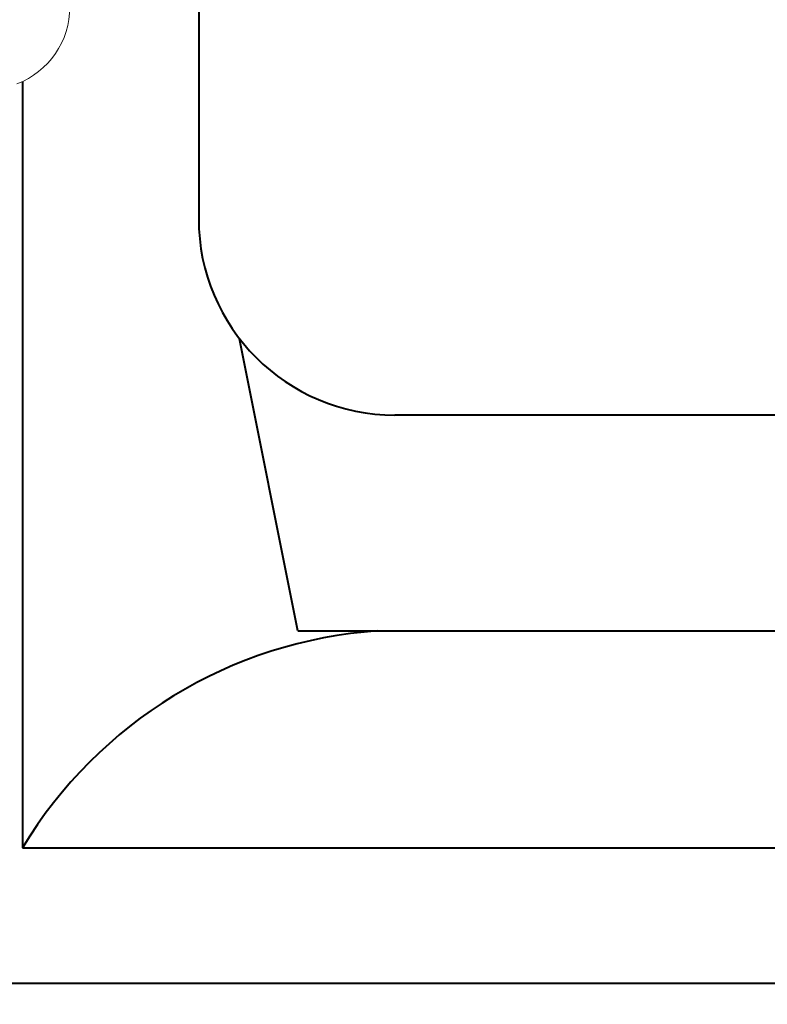
# Model space of a CAD drawing. Units: millimetres. Extents: x 11322 to 16322, y -1989 to 4891.
# Drawn here: x 12411 to 12602, y 2203 to 2453 of the extents above; entities that cross this region are included whole.
import ezdxf

# ---------------------------------------------------------------- set-up
doc = ezdxf.new("R2010")
doc.units = ezdxf.units.MM
doc.header["$LTSCALE"] = 3
for name, color, linetype, lineweight in [('BODY', 7, 'Continuous', 40), ('DIM', 2, 'Continuous', 13), ('FITTING', 6, 'Continuous', 20)]:
    doc.layers.add(name, color=color, linetype=linetype, lineweight=lineweight)
doc.styles.add('ad', font='txt.shx', dxfattribs={"height": 80, "bigfont": 'chineset.shx'})
doc.dimstyles.new('ad', dxfattribs={"dimtxt": 80, "dimasz": 80, "dimexe": 20, "dimexo": 15, "dimgap": 15, "dimtad": 1, "dimdec": 0, "dimzin": 0, "dimdsep": 46, "dimtxsty": 'ad', "dimcen": 0, "dimclrd": 256, "dimclre": 256, "dimclrt": 256, "dimadec": 0, "dimazin": 0, "dimtfac": 1, "dimtdec": 0, "dimtmove": 2, "dimatfit": 3, "dimfxl": 0, "dimtolj": 1, "dimtzin": 0, "dimlwd": -1, "dimlwe": -1, "dimarcsym": 0})

# ---------------------------------------------------------------- blocks, each defined once
blk = doc.blocks.new('*D19')
at = {"layer": 'Defpoints', "color": 0}
for p in [(12297.08, 2207.97), (13797.08, 2192.97), (12297.08, 1881.41)]:
    blk.add_point(p, dxfattribs=at)
at = {"layer": 'DIM', "color": 2}
for p, q in [((12297.08, 2192.97), (12297.08, 1861.41)), ((13797.08, 2177.97), (13797.08, 1861.41)), ((13717.08, 1881.41), (12377.08, 1881.41))]:
    blk.add_line(p, q, dxfattribs=at)
for points in [[(12377.08, 1894.75), (12377.08, 1868.08), (12297.08, 1881.41)], [(13717.08, 1894.75), (13717.08, 1868.08), (13797.08, 1881.41)]]:
    blk.add_solid(points, dxfattribs=at)
at = {"layer": 'DIM', "color": 2, "insert": (13047.08, 1936.41), "char_height": 80, "attachment_point": 5, "style": 'ad'}
blk.add_mtext('\\A1;1500', dxfattribs=at)

msp = doc.modelspace()

# ---------------------------------------------------------------- linework, layer by layer
at = {"layer": 'BODY'}
for p, q in [((12456.74, 2568.97), (12456.74, 2402.73)), ((12411.84, 2437.71), (12411.84, 2242.49)), ((12481.99, 2297.73), (12467.17, 2372.16)), ((13395.27, 2352.73), (12506.74, 2352.73)), ((12481.99, 2297.73), (12790.12, 2297.73)), ((12411.84, 2242.49), (13761.9, 2242.49)), ((12297.08, 2207.97), (13797.08, 2207.97))]:
    msp.add_line(p, q, dxfattribs=at)
for centre, radius, start, end in [((12506.74, 2402.73), 50, 180, 270), ((12510.22, 2183.06), 114.94, 93.9113, 148.8627)]:
    msp.add_arc(centre, radius, start, end, dxfattribs=at)
at = {"layer": 'FITTING'}
msp.add_arc((12402.92, 2456.73), 21, 290.9248, 0, dxfattribs=at)

# ---------------------------------------------------------------- dimensions: what is measured, and where the dimension line sits
at = {"layer": 'DIM'}
dim = msp.add_linear_dim(base=(12297.08, 1881.41), p1=(13797.08, 2192.97), p2=(12297.08, 2207.97), dimstyle='ad', override={"dimtih": 1, "dimtoh": 1, "dimdec": 0, "dimclrd": 2, "dimclre": 2, "dimclrt": 2, "dimtdec": 0, "dimtofl": 0, "dimtmove": 2}, dxfattribs=at)
dim.commit()
dim.dimension.update_dxf_attribs({"geometry": '*D19', "text_midpoint": (13047.08, 1936.41)})

doc.saveas('drawing.dxf')
